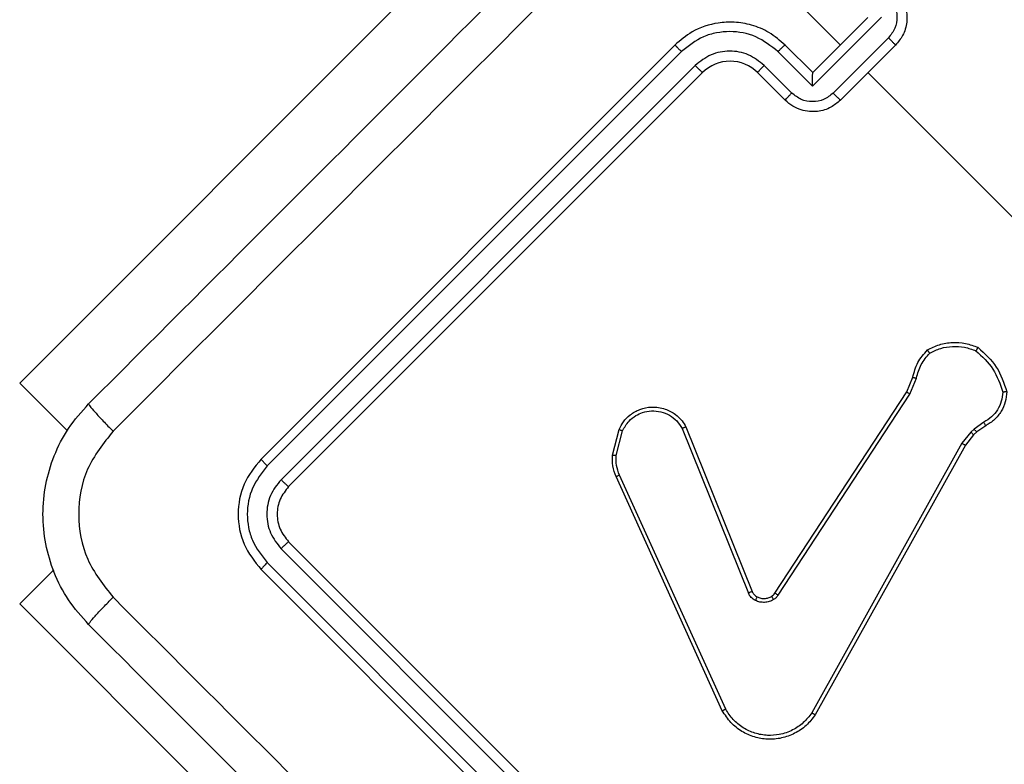
# Model space of a CAD drawing. Units: millimetres. Extents: x -4748 to 386528, y -3372 to 7419.
# Drawn here: x 2737 to 2787, y 4368 to 4406 of the extents above; entities that cross this region are included whole.
import ezdxf

# ---------------------------------------------------------------- set-up
doc = ezdxf.new("R2010")
doc.units = ezdxf.units.MM
doc.layers.add('Toestel 2D', color=7, linetype='Continuous', lineweight=20)

# ---------------------------------------------------------------- blocks, each defined once
blk = doc.blocks.new('wd1415')
at = {"color": 7, "linetype": 'Continuous', "lineweight": 25}
for p, q in [((3934.9813, 2613.4782), (3938.835, 2617.3319)), ((3939.1885, 2615.2106), (3938.3137, 2616.0854)), ((3939.3992, 2615.3537), (3939.0455, 2614.9999)), ((3939.33, 2615.352), (3939.0471, 2615.0692)), ((3939.4346, 2615.2475), (3939.1516, 2614.9645)), ((3938.34, 2615.2106), (3936.2187, 2613.0893)), ((3939.0471, 2615.0692), (3938.9057, 2615.2106)), ((3939.4714, 2615.2106), (3939.1885, 2614.9278)), ((3938.3733, 2615.1768), (3936.2505, 2613.0541)), ((3939.0455, 2614.9999), (3938.8686, 2615.1768)), ((3938.444, 2615.106), (3936.3213, 2612.9834)), ((3938.9393, 2614.9645), (3938.7978, 2615.106)), ((3938.4814, 2615.0692), (3936.3601, 2612.9479)), ((3938.9057, 2614.9278), (3938.7643, 2615.0692)), ((3939.0471, 2615.0692), (3939.0471, 2615.0692)), ((3939.5288, 2613.4327), (3939.5593, 2613.5079)), ((3939.545, 2613.4219), (3939.5784, 2613.5042)), ((3938.8529, 2612.4021), (3939.5288, 2613.4327)), ((3938.869, 2612.391), (3939.545, 2613.4219)), ((3939.9241, 2613.278), (3939.8735, 2613.2428)), ((3938.0209, 2613.1096), (3938.0539, 2613.241)), ((3938.0398, 2613.1074), (3938.0715, 2613.2334)), ((3938.3776, 2613.2456), (3938.7168, 2612.4025)), ((3938.3966, 2613.254), (3938.7361, 2612.4101)), ((3939.8569, 2613.2276), (3939.8112, 2613.1698)), ((3939.8735, 2613.2428), (3939.8569, 2613.2276)), ((3939.8874, 2613.228), (3939.8708, 2613.2128)), ((3939.9336, 2613.2601), (3939.8874, 2613.228)), ((3939.8112, 2613.1698), (3939.0417, 2611.7883)), ((3939.8708, 2613.2128), (3939.8291, 2613.16)), ((3939.8291, 2613.16), (3939.0594, 2611.7781)), ((3938.5833, 2611.7994), (3938.0384, 2612.9989)), ((3938.6004, 2611.808), (3938.0557, 2613.0072)), ((3936.3601, 2612.665), (3938.4814, 2610.5437)), ((3936.3213, 2612.6296), (3938.444, 2610.5069)), ((3936.2187, 2612.5236), (3938.34, 2610.4023)), ((3936.2505, 2612.5588), (3938.3733, 2610.4361)), ((3938.835, 2608.4931), (3934.9813, 2612.3468))]:
    blk.add_line(p, q, dxfattribs=at)
at = {"color": 8, "linetype": 'Continuous', "lineweight": 25}
for p, q in [((3934.9813, 2613.4782), (3935.2256, 2613.2338)), ((3934.9813, 2612.3468), (3935.1556, 2612.5212))]:
    blk.add_line(p, q, dxfattribs=at)
at = {"color": 7, "linetype": 'Continuous', "lineweight": 25, "flags": 128}
blk.add_lwpolyline([(3940.4594, 2613.9397), (3940.3182, 2614.081), (3940.177, 2614.2222), (3940.0358, 2614.3634), (3939.8946, 2614.5046), (3939.7534, 2614.6458), (3939.6122, 2614.7869), (3939.4711, 2614.9281), (3939.33, 2615.0692)], dxfattribs=at)
at = {"color": 7, "linetype": 'Continuous', "lineweight": 25}
blk.add_arc((3938.6229, 2614.9278), 0.2, 44.9983, 135.0017, dxfattribs=at)
for points, knots in [([(3935.3348, 2613.3721), (3935.9669, 2614.0043), (3937.2314, 2615.2687), (3939.1304, 2617.1678), (3940.3949, 2618.4322), (3941.027, 2619.0643)], [0, 0, 0, 0, 0.333298, 0.666702, 1, 1, 1, 1]), ([(3938.3137, 2616.0855), (3937.8378, 2615.6096), (3936.8861, 2614.6579), (3935.9353, 2613.7072), (3935.4599, 2613.2318)], [0, 0, 0, 0, 0.499987, 1, 1, 1, 1]), ([(3939.4714, 2615.4935), (3939.4823, 2615.4809), (3939.5033, 2615.4565), (3939.5221, 2615.4131), (3939.5307, 2615.37), (3939.5296, 2615.3176), (3939.513, 2615.2603), (3939.4844, 2615.2262), (3939.4714, 2615.2106)], [0, 0, 0, 0, 0.15838, 0.307356, 0.446875, 0.576799, 0.807239, 1, 1, 1, 1]), ([(3939.4346, 2615.4598), (3939.4468, 2615.4443), (3939.4712, 2615.4132), (3939.4821, 2615.3537), (3939.4715, 2615.2941), (3939.4469, 2615.2631), (3939.4346, 2615.2475)], [0, 0, 0, 0, 0.2499639, 0.4998885, 0.7495222, 1, 1, 1, 1]), ([(3938.9057, 2615.2106), (3938.879, 2615.2335), (3938.8276, 2615.2777), (3938.736, 2615.315), (3938.6469, 2615.3302), (3938.5422, 2615.3248), (3938.4328, 2615.2894), (3938.3684, 2615.2347), (3938.34, 2615.2106)], [0, 0, 0, 0, 0.167542, 0.322989, 0.466353, 0.597614, 0.822824, 1, 1, 1, 1]), ([(3938.8686, 2615.1768), (3938.8324, 2615.2052), (3938.76, 2615.262), (3938.6435, 2615.2834), (3938.5527, 2615.2749), (3938.4638, 2615.2489), (3938.4094, 2615.2056), (3938.3733, 2615.1768)], [0, 0, 0, 0, 0.249638, 0.499234, 0.623582, 0.74988, 1, 1, 1, 1]), ([(3939.4714, 2615.2106), (3939.4713, 2615.2108), (3939.471, 2615.2111), (3939.4687, 2615.2133), (3939.4654, 2615.2168), (3939.4607, 2615.2214), (3939.4551, 2615.2271), (3939.4487, 2615.2335), (3939.4418, 2615.2404), (3939.437, 2615.2452), (3939.4346, 2615.2475)], [0, 0, 0, 0, 0.125082, 0.250197, 0.37517, 0.499971, 0.624713, 0.749817, 0.875058, 1, 1, 1, 1]), ([(3938.3733, 2615.1768), (3938.3688, 2615.1813), (3938.36, 2615.1901), (3938.3489, 2615.2013), (3938.3415, 2615.209), (3938.3405, 2615.2101), (3938.34, 2615.2106)], [0, 0, 0, 0, 0.25, 0.499992, 0.749824, 1, 1, 1, 1]), ([(3938.8686, 2615.1768), (3938.8732, 2615.1814), (3938.8826, 2615.1906), (3938.8947, 2615.202), (3938.9034, 2615.2096), (3938.9049, 2615.2103), (3938.9057, 2615.2106)], [0, 0, 0, 0, 0.250296, 0.500124, 0.749935, 1, 1, 1, 1]), ([(3938.7978, 2615.106), (3938.7719, 2615.1265), (3938.7203, 2615.1675), (3938.6209, 2615.1851), (3938.5219, 2615.167), (3938.47, 2615.1263), (3938.444, 2615.106)], [0, 0, 0, 0, 0.250416, 0.500184, 0.750164, 1, 1, 1, 1]), ([(3938.4814, 2615.0692), (3938.4813, 2615.0693), (3938.4809, 2615.0696), (3938.4786, 2615.0718), (3938.4751, 2615.0752), (3938.4704, 2615.0798), (3938.4647, 2615.0855), (3938.4582, 2615.0919), (3938.4512, 2615.0989), (3938.4464, 2615.1037), (3938.444, 2615.106)], [0, 0, 0, 0, 0.125026, 0.250172, 0.375379, 0.500107, 0.62487, 0.74981, 0.875292, 1, 1, 1, 1]), ([(3938.7643, 2615.0692), (3938.7646, 2615.07), (3938.7652, 2615.0715), (3938.7728, 2615.0801), (3938.7841, 2615.0921), (3938.7932, 2615.1014), (3938.7978, 2615.106)], [0, 0, 0, 0, 0.2501055, 0.4998801, 0.7496869, 1, 1, 1, 1]), ([(3939.0455, 2614.9999), (3939.0455, 2615.0077), (3939.0455, 2615.0233), (3939.0458, 2615.042), (3939.0461, 2615.0551), (3939.0464, 2615.0629), (3939.0468, 2615.0679), (3939.047, 2615.0688), (3939.0471, 2615.0692)], [0, 0, 0, 0, 0.251366, 0.502302, 0.646388, 0.775649, 0.892502, 1, 1, 1, 1]), ([(3938.9057, 2614.9278), (3938.9061, 2614.9287), (3938.9071, 2614.9305), (3938.9159, 2614.9403), (3938.9272, 2614.9523), (3938.9353, 2614.9604), (3938.9393, 2614.9645)], [0, 0, 0, 0, 0.279861, 0.559079, 0.779591, 1, 1, 1, 1]), ([(3939.1516, 2614.9645), (3939.1361, 2614.9522), (3939.105, 2614.9277), (3939.0454, 2614.917), (3938.986, 2614.928), (3938.9549, 2614.9523), (3938.9393, 2614.9645)], [0, 0, 0, 0, 0.250477, 0.500029, 0.750093, 1, 1, 1, 1]), ([(3939.1516, 2614.9645), (3939.154, 2614.9621), (3939.1588, 2614.9574), (3939.1657, 2614.9505), (3939.1721, 2614.9441), (3939.1777, 2614.9384), (3939.1824, 2614.9338), (3939.1858, 2614.9304), (3939.1881, 2614.9282), (3939.1884, 2614.9279), (3939.1885, 2614.9278)], [0, 0, 0, 0, 0.125166, 0.25022, 0.375339, 0.49993, 0.624748, 0.749835, 0.874902, 1, 1, 1, 1]), ([(3939.1885, 2614.9278), (3939.173, 2614.9148), (3939.1389, 2614.8862), (3939.0816, 2614.8695), (3939.0292, 2614.8685), (3938.9861, 2614.8771), (3938.9426, 2614.8958), (3938.9182, 2614.9169), (3938.9057, 2614.9278)], [0, 0, 0, 0, 0.1927354, 0.4230951, 0.5530018, 0.6925026, 0.8414273, 1, 1, 1, 1]), ([(3939.6343, 2613.6479), (3939.6545, 2613.658), (3939.6949, 2613.6782), (3939.7624, 2613.6888), (3939.8306, 2613.685), (3939.8729, 2613.6689), (3939.894, 2613.6608)], [0, 0, 0, 0, 0.249915, 0.499975, 0.750047, 1, 1, 1, 1]), ([(3939.5593, 2613.5079), (3939.5665, 2613.534), (3939.581, 2613.5864), (3939.6165, 2613.6274), (3939.6343, 2613.6479)], [0, 0, 0, 0, 0.499962, 1, 1, 1, 1]), ([(3939.5784, 2613.5042), (3939.585, 2613.528), (3939.5982, 2613.5756), (3939.6302, 2613.6133), (3939.6462, 2613.6321)], [0, 0, 0, 0, 0.49992, 1, 1, 1, 1]), ([(3939.6343, 2613.6479), (3939.6344, 2613.6477), (3939.6347, 2613.6473), (3939.6366, 2613.6447), (3939.6388, 2613.6417), (3939.641, 2613.6389), (3939.6434, 2613.6356), (3939.6452, 2613.6333), (3939.6462, 2613.6321)], [0, 0, 0, 0, 0.215065, 0.452582, 0.580386, 0.715031, 0.854663, 1, 1, 1, 1]), ([(3939.6462, 2613.6321), (3939.6647, 2613.6411), (3939.7017, 2613.659), (3939.7632, 2613.6681), (3939.8253, 2613.665), (3939.8639, 2613.6508), (3939.8832, 2613.6437)], [0, 0, 0, 0, 0.249891, 0.499943, 0.750116, 1, 1, 1, 1]), ([(3939.894, 2613.6608), (3939.8938, 2613.6606), (3939.8935, 2613.6602), (3939.8917, 2613.6576), (3939.8897, 2613.6543), (3939.8878, 2613.6512), (3939.8856, 2613.6476), (3939.884, 2613.6451), (3939.8832, 2613.6437)], [0, 0, 0, 0, 0.2115989, 0.4479902, 0.5758816, 0.7105429, 0.8523541, 1, 1, 1, 1]), ([(3939.8832, 2613.6437), (3939.9153, 2613.6144), (3939.9795, 2613.5556), (3940.0073, 2613.4732), (3940.0212, 2613.4319)], [0, 0, 0, 0, 0.499985, 1, 1, 1, 1]), ([(3939.894, 2613.6608), (3939.9286, 2613.6295), (3939.9979, 2613.5669), (3940.027, 2613.4782), (3940.0416, 2613.4339)], [0, 0, 0, 0, 0.500046, 1, 1, 1, 1]), ([(3939.5593, 2613.5079), (3939.5597, 2613.5078), (3939.5605, 2613.5077), (3939.5655, 2613.5067), (3939.5718, 2613.5055), (3939.5762, 2613.5046), (3939.5784, 2613.5042)], [0, 0, 0, 0, 0.279809, 0.559431, 0.780212, 1, 1, 1, 1]), ([(3939.5288, 2613.4327), (3939.529, 2613.4325), (3939.5295, 2613.4322), (3939.5331, 2613.4297), (3939.5385, 2613.4261), (3939.5428, 2613.4233), (3939.545, 2613.4219)], [0, 0, 0, 0, 0.250069, 0.499421, 0.748894, 1, 1, 1, 1]), ([(3940.0212, 2613.4319), (3940.0195, 2613.4161), (3940.0161, 2613.3843), (3939.9953, 2613.3407), (3939.9649, 2613.3031), (3939.9377, 2613.2864), (3939.9241, 2613.278)], [0, 0, 0, 0, 0.250039, 0.5, 0.749838, 1, 1, 1, 1]), ([(3940.0416, 2613.4339), (3940.04, 2613.4165), (3940.0368, 2613.3814), (3940.0145, 2613.3323), (3939.9805, 2613.2891), (3939.9494, 2613.2698), (3939.9336, 2613.2601)], [0, 0, 0, 0, 0.243004, 0.490715, 0.743005, 1, 1, 1, 1]), ([(3940.0416, 2613.4339), (3940.0413, 2613.4339), (3940.0408, 2613.4339), (3940.0374, 2613.4335), (3940.0335, 2613.4331), (3940.0298, 2613.4328), (3940.0257, 2613.4324), (3940.0227, 2613.4321), (3940.0212, 2613.4319)], [0, 0, 0, 0, 0.2192557, 0.4584545, 0.5862396, 0.7189571, 0.8572914, 1, 1, 1, 1]), ([(3935.3348, 2612.2408), (3935.2985, 2612.2816), (3935.2269, 2612.3623), (3935.1313, 2612.5497), (3935.0803, 2612.8066), (3935.1314, 2613.0633), (3935.227, 2613.2508), (3935.2985, 2613.3313), (3935.3348, 2613.3721)], [0, 0, 0, 0, 0.130531, 0.257574, 0.500014, 0.742663, 0.869621, 1, 1, 1, 1]), ([(3935.3348, 2613.3721), (3935.3359, 2613.3691), (3935.3382, 2613.3631), (3935.3656, 2613.3307), (3935.4075, 2613.2853), (3935.4425, 2613.2497), (3935.4599, 2613.2318)], [0, 0, 0, 0, 0.249924, 0.499827, 0.749583, 1, 1, 1, 1]), ([(3938.0539, 2613.241), (3938.0607, 2613.2542), (3938.0752, 2613.2823), (3938.1113, 2613.3184), (3938.1609, 2613.3467), (3938.2237, 2613.3596), (3938.2884, 2613.35), (3938.341, 2613.3217), (3938.376, 2613.2884), (3938.3904, 2613.2644), (3938.3966, 2613.254)], [0, 0, 0, 0, 0.103739, 0.221737, 0.353853, 0.500208, 0.664975, 0.803232, 0.914928, 1, 1, 1, 1]), ([(3938.0715, 2613.2334), (3938.0815, 2613.2511), (3938.0989, 2613.282), (3938.1371, 2613.3118), (3938.1766, 2613.3299), (3938.2206, 2613.338), (3938.2686, 2613.3332), (3938.3131, 2613.3151), (3938.3517, 2613.2859), (3938.369, 2613.2591), (3938.3776, 2613.2456)], [0, 0, 0, 0, 0.158564, 0.276882, 0.37483, 0.499937, 0.624901, 0.749984, 0.874938, 1, 1, 1, 1]), ([(3939.9336, 2613.2601), (3939.9334, 2613.2604), (3939.933, 2613.2611), (3939.9304, 2613.2659), (3939.9273, 2613.2718), (3939.9252, 2613.2759), (3939.9241, 2613.278)], [0, 0, 0, 0, 0.279711, 0.558764, 0.778917, 1, 1, 1, 1]), ([(3935.4599, 2613.2318), (3935.4107, 2613.1698), (3935.3121, 2613.0456), (3935.2695, 2612.8065), (3935.3125, 2612.5676), (3935.4108, 2612.4433), (3935.4599, 2612.3811)], [0, 0, 0, 0, 0.249945, 0.500042, 0.749964, 1, 1, 1, 1]), ([(3938.0539, 2613.241), (3938.0542, 2613.2409), (3938.0547, 2613.2406), (3938.0587, 2613.2389), (3938.0645, 2613.2364), (3938.0692, 2613.2344), (3938.0715, 2613.2334)], [0, 0, 0, 0, 0.249943, 0.49991, 0.749071, 1, 1, 1, 1]), ([(3938.3966, 2613.254), (3938.3964, 2613.2539), (3938.3959, 2613.2538), (3938.3929, 2613.2525), (3938.3894, 2613.251), (3938.386, 2613.2494), (3938.3819, 2613.2477), (3938.3791, 2613.2463), (3938.3776, 2613.2456)], [0, 0, 0, 0, 0.20564, 0.440856, 0.56905, 0.704938, 0.849572, 1, 1, 1, 1]), ([(3939.8708, 2613.2128), (3939.8706, 2613.2131), (3939.87, 2613.2136), (3939.8662, 2613.2175), (3939.8617, 2613.2225), (3939.8585, 2613.2259), (3939.8569, 2613.2276)], [0, 0, 0, 0, 0.279655, 0.559352, 0.77891, 1, 1, 1, 1]), ([(3939.8874, 2613.228), (3939.8871, 2613.2282), (3939.8866, 2613.2288), (3939.8828, 2613.2327), (3939.8782, 2613.2377), (3939.8751, 2613.2411), (3939.8735, 2613.2428)], [0, 0, 0, 0, 0.279669, 0.559381, 0.779939, 1, 1, 1, 1]), ([(3939.8291, 2613.16), (3939.8288, 2613.1601), (3939.8282, 2613.1604), (3939.8241, 2613.1626), (3939.8182, 2613.1659), (3939.8135, 2613.1685), (3939.8112, 2613.1698)], [0, 0, 0, 0, 0.250125, 0.499314, 0.749493, 1, 1, 1, 1]), ([(3936.2187, 2613.0893), (3936.1859, 2613.048), (3936.1203, 2612.9654), (3936.0922, 2612.8065), (3936.1202, 2612.6476), (3936.1859, 2612.5649), (3936.2187, 2612.5236)], [0, 0, 0, 0, 0.249946, 0.49985, 0.749851, 1, 1, 1, 1]), ([(3936.2505, 2613.0541), (3936.2456, 2613.0591), (3936.2358, 2613.0692), (3936.2252, 2613.0805), (3936.2193, 2613.0875), (3936.2189, 2613.0887), (3936.2187, 2613.0893)], [0, 0, 0, 0, 0.2794529, 0.5589163, 0.7794824, 1, 1, 1, 1]), ([(3938.0384, 2612.9989), (3938.0317, 2613.0169), (3938.0184, 2613.0526), (3938.0201, 2613.0907), (3938.0209, 2613.1096)], [0, 0, 0, 0, 0.505474, 1, 1, 1, 1]), ([(3938.0209, 2613.1096), (3938.0213, 2613.1095), (3938.022, 2613.1094), (3938.027, 2613.1089), (3938.0332, 2613.1082), (3938.0376, 2613.1077), (3938.0398, 2613.1074)], [0, 0, 0, 0, 0.27977, 0.559644, 0.779319, 1, 1, 1, 1]), ([(3938.0557, 2613.0072), (3938.0497, 2613.0233), (3938.0376, 2613.0557), (3938.0391, 2613.0902), (3938.0398, 2613.1074)], [0, 0, 0, 0, 0.499875, 1, 1, 1, 1]), ([(3936.2505, 2613.0541), (3936.2221, 2613.0179), (3936.1654, 2612.9455), (3936.1438, 2612.8289), (3936.1524, 2612.738), (3936.1785, 2612.6492), (3936.2217, 2612.5949), (3936.2505, 2612.5588)], [0, 0, 0, 0, 0.249594, 0.499234, 0.623814, 0.74986, 1, 1, 1, 1]), ([(3936.3213, 2612.9834), (3936.3007, 2612.9576), (3936.2698, 2612.9188), (3936.2512, 2612.8553), (3936.2451, 2612.7904), (3936.2605, 2612.7072), (3936.301, 2612.6554), (3936.3213, 2612.6296)], [0, 0, 0, 0, 0.250167, 0.37616, 0.500809, 0.750389, 1, 1, 1, 1]), ([(3936.3601, 2612.9479), (3936.3591, 2612.9484), (3936.3571, 2612.9493), (3936.3466, 2612.9587), (3936.334, 2612.9707), (3936.3255, 2612.9791), (3936.3213, 2612.9834)], [0, 0, 0, 0, 0.279795, 0.558764, 0.779161, 1, 1, 1, 1]), ([(3938.0384, 2612.9989), (3938.0387, 2612.9991), (3938.0394, 2612.9995), (3938.0439, 2613.0017), (3938.0496, 2613.0044), (3938.0537, 2613.0062), (3938.0557, 2613.0072)], [0, 0, 0, 0, 0.279506, 0.55872, 0.779305, 1, 1, 1, 1]), ([(3936.3601, 2612.9479), (3936.3437, 2612.9272), (3936.3109, 2612.886), (3936.2968, 2612.8065), (3936.3109, 2612.727), (3936.3437, 2612.6857), (3936.3601, 2612.665)], [0, 0, 0, 0, 0.250037, 0.499832, 0.749748, 1, 1, 1, 1]), ([(3936.3601, 2612.665), (3936.3591, 2612.6645), (3936.3571, 2612.6636), (3936.3466, 2612.6542), (3936.334, 2612.6422), (3936.3255, 2612.6338), (3936.3213, 2612.6296)], [0, 0, 0, 0, 0.2798337, 0.5587176, 0.7793272, 1, 1, 1, 1]), ([(3936.2505, 2612.5588), (3936.2456, 2612.5538), (3936.2358, 2612.5438), (3936.2252, 2612.5324), (3936.2193, 2612.5254), (3936.2189, 2612.5242), (3936.2187, 2612.5236)], [0, 0, 0, 0, 0.279366, 0.5589428, 0.7794566, 1, 1, 1, 1]), ([(3935.3348, 2612.2408), (3935.3358, 2612.2437), (3935.3379, 2612.2496), (3935.3656, 2612.2823), (3935.4076, 2612.3277), (3935.4425, 2612.3633), (3935.4599, 2612.3811)], [0, 0, 0, 0, 0.250394, 0.500084, 0.750004, 1, 1, 1, 1]), ([(3935.4599, 2612.3811), (3936.0938, 2611.7472), (3937.3616, 2610.4795), (3939.2657, 2608.5754), (3940.5334, 2607.3076), (3941.1673, 2606.6737)], [0, 0, 0, 0, 0.333334, 0.666662, 1, 1, 1, 1]), ([(3938.7361, 2612.4101), (3938.7357, 2612.41), (3938.735, 2612.4097), (3938.7298, 2612.4077), (3938.7234, 2612.4052), (3938.719, 2612.4034), (3938.7168, 2612.4025)], [0, 0, 0, 0, 0.279413, 0.559067, 0.779948, 1, 1, 1, 1]), ([(3938.7527, 2612.3642), (3938.745, 2612.3689), (3938.7295, 2612.3784), (3938.7211, 2612.3945), (3938.7168, 2612.4025)], [0, 0, 0, 0, 0.500361, 1, 1, 1, 1]), ([(3938.7361, 2612.4101), (3938.739, 2612.4045), (3938.745, 2612.3928), (3938.7563, 2612.3859), (3938.7621, 2612.3823)], [0, 0, 0, 0, 0.4776068, 1, 1, 1, 1]), ([(3938.7621, 2612.3823), (3938.7619, 2612.382), (3938.7614, 2612.3814), (3938.7588, 2612.3765), (3938.7558, 2612.3705), (3938.7538, 2612.3663), (3938.7527, 2612.3642)], [0, 0, 0, 0, 0.279884, 0.55951, 0.779191, 1, 1, 1, 1]), ([(3938.8461, 2612.3688), (3938.8389, 2612.3651), (3938.8244, 2612.3577), (3938.8001, 2612.3541), (3938.7754, 2612.3552), (3938.7603, 2612.3612), (3938.7527, 2612.3642)], [0, 0, 0, 0, 0.2466017, 0.5002862, 0.7519279, 1, 1, 1, 1]), ([(3938.7621, 2612.3823), (3938.7682, 2612.3799), (3938.7802, 2612.3752), (3938.7997, 2612.374), (3938.8191, 2612.3771), (3938.8306, 2612.383), (3938.8363, 2612.386)], [0, 0, 0, 0, 0.250073, 0.500186, 0.749655, 1, 1, 1, 1]), ([(3938.8363, 2612.386), (3938.8396, 2612.3882), (3938.846, 2612.3926), (3938.8506, 2612.3989), (3938.8529, 2612.4021)], [0, 0, 0, 0, 0.500548, 1, 1, 1, 1]), ([(3938.8363, 2612.386), (3938.8364, 2612.3857), (3938.8366, 2612.385), (3938.8388, 2612.3811), (3938.842, 2612.3755), (3938.8447, 2612.371), (3938.8461, 2612.3688)], [0, 0, 0, 0, 0.249946, 0.49993, 0.749703, 1, 1, 1, 1]), ([(3938.869, 2612.391), (3938.8658, 2612.3867), (3938.8594, 2612.378), (3938.8505, 2612.3719), (3938.8461, 2612.3688)], [0, 0, 0, 0, 0.499318, 1, 1, 1, 1]), ([(3938.869, 2612.391), (3938.8666, 2612.3926), (3938.8618, 2612.3958), (3938.8565, 2612.3993), (3938.8535, 2612.4016), (3938.8531, 2612.4019), (3938.8529, 2612.4021)], [0, 0, 0, 0, 0.280098, 0.559522, 0.779882, 1, 1, 1, 1]), ([(3941.027, 2606.5486), (3940.3949, 2607.1807), (3939.1304, 2608.4451), (3937.2314, 2610.3442), (3935.9669, 2611.6086), (3935.3348, 2612.2408)], [0, 0, 0, 0, 0.333297, 0.666701, 1, 1, 1, 1]), ([(3938.5833, 2611.7994), (3938.5834, 2611.7995), (3938.5838, 2611.7997), (3938.5864, 2611.8011), (3938.5895, 2611.8026), (3938.5926, 2611.8042), (3938.5963, 2611.806), (3938.599, 2611.8074), (3938.6004, 2611.808)], [0, 0, 0, 0, 0.20245, 0.436474, 0.565427, 0.701602, 0.846389, 1, 1, 1, 1]), ([(3939.0417, 2611.7883), (3939.028, 2611.7708), (3939.0008, 2611.7358), (3938.9431, 2611.6974), (3938.8798, 2611.6757), (3938.8133, 2611.6709), (3938.7495, 2611.682), (3938.689, 2611.7101), (3938.6364, 2611.7521), (3938.6124, 2611.7894), (3938.6004, 2611.808)], [0, 0, 0, 0, 0.125014, 0.25002, 0.386906, 0.499986, 0.624999, 0.750003, 0.87502, 1, 1, 1, 1]), ([(3939.0594, 2611.7781), (3939.0448, 2611.7592), (3939.0155, 2611.7213), (3938.955, 2611.6811), (3938.8873, 2611.6567), (3938.8163, 2611.6507), (3938.7465, 2611.6625), (3938.6817, 2611.6915), (3938.6236, 2611.7369), (3938.5968, 2611.7784), (3938.5833, 2611.7994)], [0, 0, 0, 0, 0.124951, 0.249879, 0.374902, 0.499886, 0.61941, 0.742586, 0.869437, 1, 1, 1, 1]), ([(3939.0594, 2611.7781), (3939.0592, 2611.7782), (3939.0587, 2611.7783), (3939.0558, 2611.7799), (3939.0525, 2611.7818), (3939.0493, 2611.7837), (3939.0456, 2611.7859), (3939.043, 2611.7875), (3939.0417, 2611.7883)], [0, 0, 0, 0, 0.211591, 0.448459, 0.576573, 0.711137, 0.851858, 1, 1, 1, 1])]:
    blk.add_open_spline(points, degree=3, knots=knots, dxfattribs=at)
blk = doc.blocks.new('VPL-03-WD1415')
at = {"layer": 'Toestel 2D', "color": 3, "xscale": 10, "yscale": 10, "zscale": 10}
blk.add_blockref('wd1415', (-36612.872, -21747.044), dxfattribs=at)

msp = doc.modelspace()

# ---------------------------------------------------------------- block references
msp.add_blockref('VPL-03-WD1415', (0, 0))

doc.saveas('drawing.dxf')
